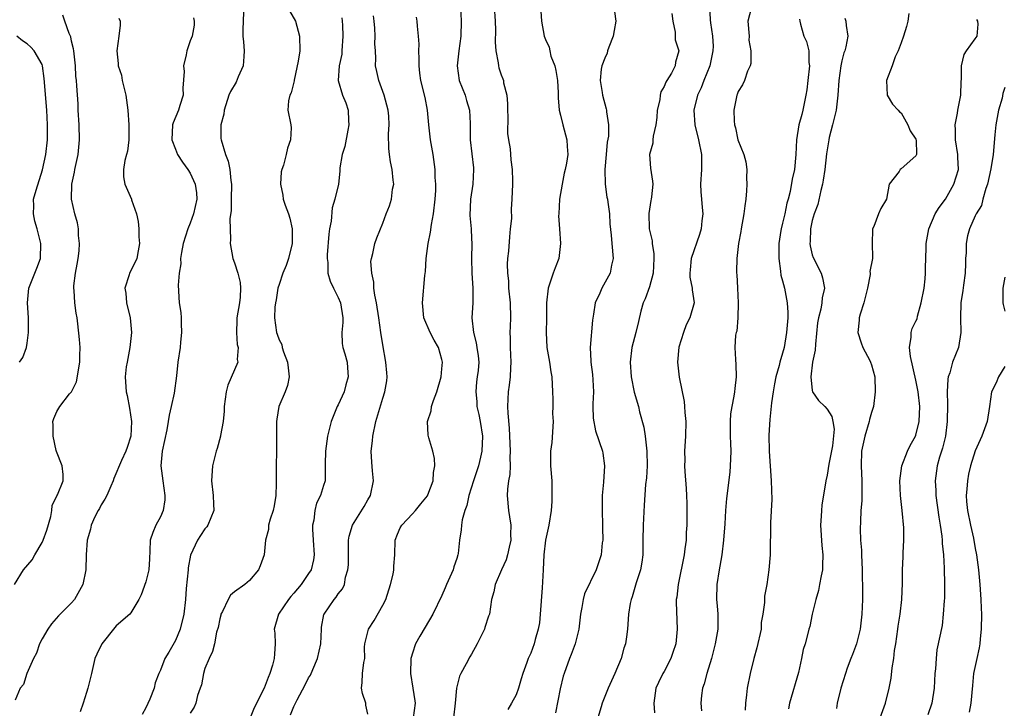
# Model space of a CAD drawing. Units: inches. Extents: x 2550000 to 2553000, y 1521000 to 1524000.
# Drawn here: x 2550760 to 2550893, y 1523494 to 1523587 of the extents above; entities that cross this region are included whole.
import ezdxf

# ---------------------------------------------------------------- set-up
doc = ezdxf.new("R2010")
doc.units = ezdxf.units.IN
doc.header["$MEASUREMENT"] = 0
doc.layers.add('LD25501521_2ft', color=102, linetype='Continuous')

msp = doc.modelspace()

# ---------------------------------------------------------------- linework, layer by layer
at = {"layer": 'LD25501521_2ft'}
for points, elevation in [([(2550819.5, 1523589), (2550819.61, 1523587), (2550819.55, 1523585), (2550819.27, 1523583), (2550819.03, 1523581), (2550819.32, 1523579), (2550820.13, 1523577), (2550820.32, 1523576.32), (2550820.74, 1523575), (2550820.8, 1523573.2), (2550820.83, 1523572.83), (2550820.82, 1523571), (2550821.24, 1523567.24), (2550821.26, 1523567), (2550821.17, 1523565), (2550820.86, 1523563), (2550820.77, 1523560.77), (2550820.94, 1523559), (2550821, 1523557.68), (2550821.03, 1523557), (2550820.98, 1523555), (2550821.03, 1523553), (2550821.19, 1523551), (2550821.18, 1523549.18), (2550821.19, 1523549), (2550821.04, 1523547), (2550821.24, 1523545), (2550821.62, 1523543.62), (2550821.73, 1523543), (2550821.87, 1523541.87), (2550821.96, 1523541), (2550821.87, 1523539.86), (2550821.76, 1523539), (2550821.67, 1523538.33), (2550821.56, 1523537), (2550821.69, 1523535.69), (2550821.72, 1523535), (2550821.96, 1523533.96), (2550822.15, 1523533), (2550822.47, 1523531), (2550822.4, 1523529), (2550822.2, 1523528.2), (2550821.92, 1523527), (2550821.24, 1523525), (2550820.63, 1523523), (2550820.34, 1523521.66), (2550820.11, 1523521), (2550819.73, 1523519.73), (2550819.62, 1523519), (2550819.6, 1523518.4), (2550819.37, 1523517), (2550819.18, 1523515.18), (2550819.15, 1523515), (2550819, 1523514.52), (2550818.59, 1523513.41), (2550818.5, 1523513), (2550817.62, 1523511), (2550817.45, 1523510.55), (2550817, 1523509.52), (2550815.78, 1523507), (2550814.73, 1523505.27), (2550814.02, 1523504.02), (2550813.41, 1523503), (2550813, 1523501.75), (2550812.83, 1523501.17), (2550812.81, 1523501), (2550812.76, 1523499), (2550813.06, 1523497), (2550813.33, 1523495.33), (2550813.36, 1523495), (2550813.13, 1523493)], 8898), ([(2550824.04, 1523589), (2550824.18, 1523587), (2550824.22, 1523585.78), (2550824.18, 1523584.18), (2550824.29, 1523583), (2550824.61, 1523581.39), (2550824.62, 1523581), (2550824.7, 1523580.7), (2550825, 1523579.77), (2550825.22, 1523579.22), (2550825.29, 1523579), (2550825.3, 1523578.7), (2550825.74, 1523577), (2550825.87, 1523575.87), (2550825.85, 1523575), (2550825.88, 1523574.12), (2550825.84, 1523571.84), (2550825.98, 1523571), (2550826.21, 1523569.79), (2550826.31, 1523568.31), (2550826.49, 1523567), (2550826.53, 1523565.47), (2550826.52, 1523565), (2550826.45, 1523563), (2550826.34, 1523561.66), (2550826.38, 1523560.38), (2550826.23, 1523559), (2550826.1, 1523557.91), (2550825.98, 1523555.98), (2550825.86, 1523555), (2550825.79, 1523554.21), (2550825.83, 1523553), (2550825.97, 1523551.97), (2550825.99, 1523551), (2550826.21, 1523549), (2550826.26, 1523547), (2550826.19, 1523545.81), (2550826.18, 1523545), (2550826.23, 1523544.23), (2550826.22, 1523543), (2550826.32, 1523541), (2550826.25, 1523540.25), (2550826.21, 1523539), (2550826.09, 1523537.91), (2550825.93, 1523537), (2550825.83, 1523535), (2550825.89, 1523534.11), (2550826.09, 1523532.09), (2550826.22, 1523529), (2550826.16, 1523528.16), (2550826.21, 1523527), (2550826.17, 1523525.83), (2550826, 1523525), (2550825.85, 1523523.85), (2550825.8, 1523523), (2550825.98, 1523521), (2550826.14, 1523520.14), (2550826.29, 1523519), (2550826.27, 1523517.73), (2550826.29, 1523517), (2550826.06, 1523516.06), (2550825.84, 1523515), (2550825.67, 1523514.33), (2550825.04, 1523513), (2550824.17, 1523511), (2550824, 1523510), (2550823.71, 1523509), (2550823.4, 1523507), (2550823.28, 1523506.72), (2550822.81, 1523505.19), (2550822.74, 1523505), (2550821.76, 1523503), (2550821, 1523501.6), (2550820.77, 1523501.23), (2550820.28, 1523500.28), (2550819.56, 1523499), (2550819.38, 1523498.62), (2550818.96, 1523497.04), (2550818.79, 1523495), (2550818.57, 1523493)], 8896), ([(2550853.1, 1523589.1), (2550853.2, 1523587.2), (2550853.24, 1523586.76), (2550853.51, 1523585), (2550853.62, 1523583.62), (2550853.59, 1523583), (2550853.18, 1523581), (2550852.37, 1523579), (2550851.99, 1523578.01), (2550851.52, 1523577), (2550851.01, 1523575), (2550851.12, 1523573), (2550851.65, 1523571), (2550852.05, 1523569), (2550852.03, 1523567), (2550851.92, 1523565), (2550851.96, 1523563.96), (2550852.03, 1523563), (2550852.15, 1523561.85), (2550852.21, 1523561), (2550852.09, 1523560.09), (2550851.98, 1523559), (2550851.76, 1523558.24), (2550850.66, 1523555), (2550850.53, 1523553.47), (2550850.47, 1523553), (2550850.46, 1523552.46), (2550850.77, 1523551), (2550850.77, 1523550.77), (2550851.04, 1523549), (2550850.47, 1523547), (2550849.95, 1523546.05), (2550849.59, 1523545), (2550849, 1523543.04), (2550848.82, 1523541), (2550849.04, 1523538.96), (2550849.68, 1523535.68), (2550849.75, 1523535), (2550849.8, 1523534.2), (2550849.92, 1523533), (2550849.87, 1523531), (2550849.75, 1523529), (2550849.78, 1523527.78), (2550849.76, 1523527), (2550849.77, 1523526.23), (2550849.97, 1523523.97), (2550850.01, 1523523), (2550850.05, 1523521.95), (2550850.05, 1523519), (2550849.98, 1523518.02), (2550849.95, 1523517), (2550849.81, 1523515.81), (2550849.69, 1523515), (2550848.87, 1523511), (2550848.7, 1523509.3), (2550848.64, 1523509), (2550848.62, 1523508.62), (2550848.75, 1523505), (2550848.57, 1523503), (2550848.19, 1523501.81), (2550847.91, 1523501), (2550847, 1523499.28), (2550846.84, 1523499), (2550846.23, 1523497.77), (2550845.89, 1523497), (2550845.59, 1523495), (2550845.68, 1523493.68)], 8888), ([(2550759.28, 1523511), (2550760.5, 1523513), (2550761.68, 1523514.32), (2550762.03, 1523515), (2550763, 1523516.65), (2550763.17, 1523517), (2550763.65, 1523518.35), (2550764.19, 1523520.19), (2550764.33, 1523521), (2550764.35, 1523521.65), (2550765.02, 1523522.98), (2550765.1, 1523523.1), (2550765.87, 1523525), (2550765.84, 1523525.84), (2550765.71, 1523527), (2550764.94, 1523528.94), (2550764.92, 1523529.08), (2550764.5, 1523531), (2550764.5, 1523532.5), (2550764.46, 1523533), (2550764.58, 1523533.42), (2550765, 1523534.34), (2550765.4, 1523535), (2550766.73, 1523536.73), (2550766.98, 1523537.02), (2550767.64, 1523538.36), (2550768.11, 1523541), (2550768.09, 1523541.91), (2550768.14, 1523543), (2550768.06, 1523544.06), (2550767.85, 1523546.15), (2550767.73, 1523547), (2550767.61, 1523547.61), (2550767.42, 1523549), (2550767.33, 1523550.67), (2550767.29, 1523551), (2550767.3, 1523551.3), (2550767.53, 1523553), (2550767.76, 1523554.24), (2550767.89, 1523555), (2550768.01, 1523556.01), (2550768.06, 1523557), (2550767.91, 1523558.09), (2550767.91, 1523559), (2550767.78, 1523559.78), (2550767.45, 1523561), (2550767, 1523563), (2550767.02, 1523565), (2550767.38, 1523566.62), (2550767.42, 1523567), (2550767.87, 1523569), (2550768.08, 1523571), (2550768.03, 1523573), (2550767.9, 1523575), (2550767.87, 1523575.87), (2550767.71, 1523578.29), (2550767.65, 1523579), (2550767.58, 1523579.58), (2550767.5, 1523581), (2550767.28, 1523583), (2550767.27, 1523583.27), (2550767, 1523584.32), (2550766.89, 1523584.89), (2550766.66, 1523585.34), (2550766.07, 1523587), (2550765.82, 1523587.82)], 8914), ([(2550790.21, 1523588.21), (2550790.14, 1523587), (2550790.11, 1523585.89), (2550790.13, 1523585), (2550790.22, 1523584.22), (2550790.31, 1523583), (2550790.24, 1523582.24), (2550790.17, 1523581), (2550789.49, 1523579.49), (2550789.21, 1523578.79), (2550788.47, 1523577.53), (2550788.22, 1523577), (2550787.58, 1523575), (2550787.53, 1523574.47), (2550787.16, 1523573), (2550787.16, 1523571.16), (2550787.17, 1523571), (2550787.78, 1523569), (2550788.14, 1523568.14), (2550788.38, 1523567), (2550788.49, 1523565.51), (2550788.59, 1523565), (2550788.55, 1523563), (2550788.54, 1523561.46), (2550788.35, 1523560.35), (2550788.45, 1523557.55), (2550788.39, 1523557), (2550788.77, 1523555), (2550789, 1523554.42), (2550789.44, 1523553), (2550789.77, 1523551.77), (2550789.8, 1523551), (2550789.75, 1523549.75), (2550789.66, 1523549), (2550789.32, 1523547), (2550789.32, 1523546.68), (2550789.24, 1523545), (2550789.37, 1523543.37), (2550789.47, 1523543), (2550789.37, 1523541.37), (2550789.42, 1523541), (2550788.09, 1523537.91), (2550787.86, 1523537), (2550787.6, 1523535), (2550787.6, 1523534.4), (2550787.45, 1523533), (2550787.11, 1523531.11), (2550787.1, 1523531), (2550786.64, 1523529.35), (2550786.53, 1523529), (2550786.02, 1523527), (2550785.88, 1523525), (2550786.13, 1523523), (2550786.15, 1523521.85), (2550786.19, 1523521), (2550785.39, 1523519), (2550785.23, 1523518.77), (2550785, 1523518.51), (2550784.38, 1523517.62), (2550784.01, 1523517), (2550783.03, 1523514.97), (2550782.74, 1523513.26), (2550782.72, 1523513), (2550782.45, 1523510.45), (2550782.35, 1523509), (2550782.16, 1523507), (2550781.67, 1523505), (2550781, 1523503.44), (2550780.12, 1523501.88), (2550779.57, 1523501), (2550779, 1523499.46), (2550778.78, 1523499), (2550778.28, 1523497.72), (2550778.12, 1523497), (2550777.54, 1523495.54), (2550777, 1523494.35), (2550776.53, 1523493.47)], 8908), ([(2550796.42, 1523588.42), (2550797.22, 1523587), (2550797.78, 1523585), (2550797.81, 1523583), (2550797.6, 1523581.6), (2550797.05, 1523579.05), (2550797.04, 1523578.96), (2550796.65, 1523577.35), (2550796.45, 1523577), (2550796.27, 1523576.27), (2550796.21, 1523575), (2550796.59, 1523573), (2550796.63, 1523572.63), (2550796.57, 1523571), (2550796.14, 1523569.86), (2550795.97, 1523569), (2550795.6, 1523567.6), (2550795.38, 1523567), (2550795.31, 1523566.69), (2550795.21, 1523565), (2550795.52, 1523563.52), (2550795.56, 1523563), (2550795.82, 1523562.18), (2550796.26, 1523561), (2550796.44, 1523560.44), (2550796.78, 1523559), (2550796.77, 1523557), (2550796.27, 1523555), (2550795.95, 1523554.05), (2550795.52, 1523553), (2550795, 1523551.46), (2550794.86, 1523551), (2550794.6, 1523549.4), (2550794.52, 1523549), (2550794.44, 1523548.44), (2550794.4, 1523547), (2550794.68, 1523545), (2550794.77, 1523544.77), (2550795, 1523544.02), (2550795.37, 1523543.37), (2550795.44, 1523543), (2550795.61, 1523542.39), (2550796.16, 1523541), (2550796.23, 1523540.23), (2550796.36, 1523539), (2550796.14, 1523537.86), (2550795.83, 1523537), (2550794.98, 1523535), (2550794.69, 1523533.31), (2550794.66, 1523533), (2550794.68, 1523532.68), (2550794.66, 1523529), (2550794.6, 1523527), (2550794.61, 1523525.39), (2550794.63, 1523524.63), (2550794.59, 1523523), (2550794.36, 1523521.64), (2550794.23, 1523521), (2550793.81, 1523519.81), (2550793.59, 1523519), (2550793.56, 1523518.44), (2550793.18, 1523517), (2550793, 1523515), (2550792.47, 1523513.53), (2550792.24, 1523513), (2550791, 1523511.54), (2550790.4, 1523511), (2550789, 1523510.01), (2550788.44, 1523509.56), (2550788.13, 1523509), (2550787.35, 1523507.35), (2550787.15, 1523507), (2550787.13, 1523506.87), (2550787, 1523506.37), (2550786.79, 1523505.21), (2550786.56, 1523504.56), (2550786.29, 1523503), (2550786.04, 1523501.96), (2550785.55, 1523501), (2550785, 1523499.66), (2550784.81, 1523499), (2550784.51, 1523497.49), (2550784.37, 1523497), (2550784.01, 1523496.01), (2550783.75, 1523495), (2550783.53, 1523494.47), (2550783, 1523493.63)], 8906), ([(2550796.56, 1523493.44), (2550797, 1523494.53), (2550797.46, 1523495.46), (2550798.53, 1523497.47), (2550799, 1523498.41), (2550799.23, 1523498.77), (2550799.55, 1523499.54), (2550800.2, 1523501), (2550800.63, 1523503), (2550800.72, 1523505), (2550800.75, 1523505.25), (2550801.06, 1523506.94), (2550801.08, 1523507), (2550802.46, 1523509), (2550802.72, 1523509.28), (2550803, 1523509.73), (2550803.56, 1523510.44), (2550803.83, 1523511), (2550803.99, 1523511.99), (2550804.31, 1523513), (2550804.36, 1523513.64), (2550804.36, 1523515), (2550804.4, 1523516.4), (2550804.39, 1523517), (2550804.47, 1523517.53), (2550804.92, 1523519), (2550806.49, 1523521.51), (2550807, 1523522.43), (2550807.34, 1523523), (2550807.75, 1523525), (2550807.64, 1523526.36), (2550807.53, 1523527.53), (2550807.46, 1523529), (2550807.62, 1523530.38), (2550807.66, 1523531), (2550808.07, 1523533), (2550809, 1523536.15), (2550809.29, 1523537), (2550809.54, 1523538.46), (2550809.61, 1523539), (2550809.55, 1523539.55), (2550809.44, 1523541), (2550809, 1523543.34), (2550808.74, 1523545), (2550808.47, 1523547), (2550808.15, 1523549), (2550807.93, 1523550.06), (2550807.82, 1523551), (2550807.78, 1523551.78), (2550807.51, 1523553), (2550807.41, 1523554.58), (2550807.47, 1523555), (2550807.68, 1523555.68), (2550807.94, 1523557), (2550808.21, 1523557.79), (2550809, 1523559.77), (2550809.45, 1523561), (2550809.9, 1523562.1), (2550810.17, 1523563), (2550810.34, 1523564.34), (2550810.48, 1523565), (2550810.43, 1523565.57), (2550810.26, 1523567), (2550810.05, 1523568.05), (2550809.9, 1523569), (2550809.82, 1523569.82), (2550809.8, 1523571.8), (2550809.88, 1523573), (2550809.81, 1523574.19), (2550809.73, 1523575), (2550809.18, 1523577), (2550808.46, 1523579), (2550808.22, 1523580.22), (2550808.04, 1523581), (2550808.05, 1523581.95), (2550808.02, 1523583), (2550807.95, 1523583.95), (2550807.97, 1523585), (2550807.95, 1523586.05), (2550807.86, 1523587), (2550807.74, 1523587.74)], 8902), ([(2550807, 1523493.53), (2550806.74, 1523494.74), (2550806.72, 1523495), (2550806.28, 1523496.28), (2550806.14, 1523497), (2550806.22, 1523497.78), (2550806.28, 1523499), (2550806.46, 1523500.46), (2550806.57, 1523501), (2550806.55, 1523502.55), (2550806.59, 1523503), (2550807.06, 1523505), (2550807.85, 1523506.15), (2550809, 1523508.2), (2550809.41, 1523509), (2550810.04, 1523511), (2550810.42, 1523512.42), (2550810.51, 1523513), (2550810.51, 1523513.48), (2550810.65, 1523515), (2550810.68, 1523517), (2550811, 1523517.8), (2550811.36, 1523518.64), (2550811.56, 1523519), (2550813, 1523520.55), (2550813.44, 1523521), (2550814.13, 1523521.87), (2550815.04, 1523522.96), (2550815.11, 1523523.11), (2550815.82, 1523525), (2550815.87, 1523526.13), (2550816.05, 1523527), (2550816.01, 1523528.01), (2550815.75, 1523529), (2550815.22, 1523530.78), (2550815.13, 1523531.13), (2550815.04, 1523533), (2550815.55, 1523534.45), (2550815.58, 1523535), (2550815.84, 1523535.84), (2550816.29, 1523537), (2550816.88, 1523539), (2550817, 1523540.08), (2550817.07, 1523541), (2550817, 1523541.36), (2550816.51, 1523543), (2550815.95, 1523543.95), (2550815.41, 1523545), (2550814.57, 1523547), (2550814.38, 1523549), (2550814.69, 1523552.69), (2550814.76, 1523553.24), (2550814.87, 1523555), (2550815.12, 1523557), (2550815.44, 1523558.56), (2550815.58, 1523559.58), (2550815.86, 1523561), (2550816.08, 1523563), (2550816.16, 1523564.16), (2550816.17, 1523565), (2550816.1, 1523565.9), (2550816.1, 1523567), (2550815.81, 1523569), (2550815.46, 1523571), (2550815.23, 1523573), (2550815.04, 1523575), (2550814.71, 1523576.71), (2550814.15, 1523579), (2550814.01, 1523580.01), (2550813.92, 1523581), (2550813.91, 1523581.91), (2550813.88, 1523583), (2550813.91, 1523583.91), (2550813.83, 1523585), (2550813.68, 1523586.32), (2550813.67, 1523587), (2550813.55, 1523587.55)], 8900), ([(2550830.35, 1523588.35), (2550830.42, 1523587), (2550830.82, 1523585), (2550831, 1523584.51), (2550831.49, 1523583.49), (2550831.55, 1523583), (2550831.72, 1523582.28), (2550832.23, 1523581), (2550832.37, 1523580.37), (2550832.59, 1523579), (2550832.67, 1523577.33), (2550832.67, 1523576.67), (2550832.83, 1523575), (2550833, 1523574.34), (2550833.31, 1523573), (2550833.67, 1523571.67), (2550833.87, 1523571), (2550833.9, 1523570.1), (2550834, 1523569), (2550833.83, 1523567.83), (2550833.65, 1523567), (2550833.52, 1523566.48), (2550833.22, 1523565), (2550832.89, 1523563), (2550832.76, 1523561), (2550832.75, 1523560.75), (2550832.85, 1523559), (2550833.02, 1523557), (2550832.76, 1523555), (2550832.29, 1523553.71), (2550832.01, 1523553), (2550831.33, 1523551), (2550831.12, 1523549), (2550831.12, 1523546.88), (2550831.09, 1523545), (2550831.18, 1523543), (2550831.52, 1523541), (2550831.69, 1523539.69), (2550831.84, 1523539), (2550831.92, 1523537), (2550831.99, 1523535.99), (2550831.95, 1523535), (2550831.94, 1523534.06), (2550832.01, 1523533), (2550831.83, 1523530.17), (2550831.66, 1523529), (2550831.66, 1523527.66), (2550831.67, 1523527), (2550831.82, 1523525), (2550831.83, 1523523.83), (2550831.85, 1523523), (2550831.82, 1523522.18), (2550831.73, 1523521), (2550831.44, 1523519), (2550831, 1523516.97), (2550830.75, 1523515), (2550830.65, 1523513), (2550830.54, 1523510.54), (2550830.27, 1523507), (2550830.16, 1523505.84), (2550830.01, 1523505), (2550829.6, 1523503.6), (2550829.44, 1523503), (2550829, 1523501.73), (2550828.65, 1523501), (2550828.47, 1523500.47), (2550827.93, 1523499), (2550827.7, 1523498.3), (2550827.32, 1523497), (2550827, 1523496.14), (2550826.41, 1523495), (2550825.88, 1523494.12)], 8894), ([(2550840.31, 1523588.31), (2550840.49, 1523587), (2550840.25, 1523585.75), (2550840.12, 1523585), (2550839.52, 1523583.52), (2550839.37, 1523583), (2550839.32, 1523582.68), (2550839, 1523582.03), (2550838.58, 1523581), (2550838.51, 1523580.51), (2550838.35, 1523579), (2550838.61, 1523577.39), (2550838.66, 1523577), (2550839.18, 1523575.18), (2550839.21, 1523575), (2550839.21, 1523574.79), (2550839.49, 1523573), (2550839.47, 1523571.47), (2550839.32, 1523570.68), (2550839.16, 1523569), (2550839.01, 1523567.01), (2550839.05, 1523565), (2550839.28, 1523563.28), (2550839.34, 1523563), (2550839.41, 1523562.59), (2550839.61, 1523561), (2550839.67, 1523559.67), (2550839.86, 1523558.14), (2550839.94, 1523557), (2550840.13, 1523555), (2550839.91, 1523554.09), (2550839.7, 1523553), (2550838.59, 1523551), (2550838.33, 1523550.33), (2550837.7, 1523549), (2550837.48, 1523547.48), (2550837.32, 1523546.68), (2550837.01, 1523543), (2550837.12, 1523541.12), (2550837.12, 1523541), (2550837.33, 1523539.33), (2550837.38, 1523538.62), (2550837.44, 1523537), (2550837.36, 1523535.36), (2550837.39, 1523535), (2550837.43, 1523533.43), (2550837.75, 1523531.75), (2550838.66, 1523529), (2550838.72, 1523528.72), (2550838.96, 1523527), (2550838.79, 1523524.79), (2550838.61, 1523523), (2550838.62, 1523521), (2550838.69, 1523519), (2550838.67, 1523518.67), (2550838.7, 1523517), (2550838.64, 1523516.64), (2550838.49, 1523515), (2550837.81, 1523513), (2550836.26, 1523509.74), (2550836.06, 1523509), (2550835.89, 1523507.9), (2550835.72, 1523507), (2550835.5, 1523505), (2550834.99, 1523503), (2550834.46, 1523501.54), (2550834.24, 1523501), (2550833.48, 1523499), (2550833.37, 1523498.63), (2550832.94, 1523496.94), (2550832.32, 1523493.68)], 8892), ([(2550848.04, 1523588.04), (2550848.18, 1523587), (2550848.48, 1523585.52), (2550848.47, 1523585), (2550848.47, 1523584.47), (2550848.97, 1523583), (2550848.54, 1523581.46), (2550848.48, 1523581), (2550847.99, 1523579.99), (2550847.37, 1523579), (2550847.22, 1523578.78), (2550847, 1523578.17), (2550846.54, 1523577.46), (2550846.45, 1523577), (2550846.41, 1523576.41), (2550846.07, 1523575), (2550845.99, 1523573.99), (2550845.88, 1523573), (2550845.51, 1523571.51), (2550845.46, 1523571), (2550845.46, 1523570.54), (2550845.01, 1523569), (2550845.16, 1523567.16), (2550845.43, 1523565.43), (2550845.45, 1523565), (2550845.29, 1523563.29), (2550845.24, 1523563), (2550845.18, 1523562.82), (2550845, 1523561.65), (2550844.93, 1523561.07), (2550844.99, 1523559), (2550845.38, 1523557.38), (2550845.38, 1523557), (2550845.61, 1523555.61), (2550845.62, 1523555), (2550845.5, 1523553), (2550845, 1523551.15), (2550844.45, 1523549.55), (2550844.18, 1523549), (2550843.86, 1523547.86), (2550843.52, 1523546.48), (2550843.17, 1523545), (2550842.65, 1523543), (2550842.4, 1523541), (2550842.53, 1523539), (2550842.95, 1523536.95), (2550843.53, 1523535), (2550843.68, 1523534.32), (2550844.25, 1523532.25), (2550844.44, 1523531), (2550844.61, 1523529.39), (2550844.68, 1523529), (2550844.69, 1523527), (2550844.62, 1523525.38), (2550844.5, 1523524.5), (2550844.3, 1523521.7), (2550844.15, 1523519), (2550844.14, 1523517), (2550844.11, 1523515), (2550843.98, 1523514.02), (2550843.79, 1523513), (2550843.21, 1523511.21), (2550842.67, 1523509.33), (2550842.54, 1523509), (2550842.43, 1523508.43), (2550842.2, 1523507), (2550842.07, 1523505), (2550841.93, 1523503.93), (2550841.78, 1523503), (2550841.57, 1523502.43), (2550841.18, 1523501), (2550840.36, 1523499), (2550839.44, 1523497), (2550838.61, 1523495), (2550838.48, 1523494.48), (2550837.65, 1523491.65)], 8890), ([(2550858.73, 1523588.73), (2550858.32, 1523587), (2550858.46, 1523585), (2550858.42, 1523584.42), (2550858.69, 1523583), (2550858.7, 1523581.3), (2550858.6, 1523581), (2550858.24, 1523580.24), (2550857.86, 1523579), (2550857.58, 1523578.42), (2550857, 1523577.52), (2550856.88, 1523577.12), (2550856.83, 1523577), (2550856.43, 1523575), (2550856.45, 1523573.55), (2550856.51, 1523573), (2550856.63, 1523572.63), (2550856.97, 1523571), (2550857.75, 1523569), (2550858.01, 1523568.01), (2550858.16, 1523567), (2550858.13, 1523565.87), (2550858.16, 1523565), (2550858.12, 1523564.12), (2550858.03, 1523563), (2550857.89, 1523562.11), (2550857.78, 1523561), (2550857.41, 1523559), (2550857.37, 1523558.63), (2550857.05, 1523557), (2550856.82, 1523555), (2550856.76, 1523553.24), (2550856.77, 1523553), (2550856.82, 1523552.82), (2550856.89, 1523551), (2550857.01, 1523549), (2550856.97, 1523547), (2550856.8, 1523545.2), (2550856.72, 1523545), (2550856.65, 1523544.65), (2550856.53, 1523543), (2550856.62, 1523541.38), (2550856.68, 1523540.68), (2550856.72, 1523539), (2550856.53, 1523537.47), (2550856.5, 1523537), (2550856.41, 1523536.41), (2550856.12, 1523535), (2550855.98, 1523534.02), (2550855.9, 1523533), (2550855.93, 1523531), (2550855.98, 1523530.02), (2550856, 1523529), (2550855.95, 1523527.95), (2550855.93, 1523527), (2550855.85, 1523526.15), (2550855.4, 1523522.6), (2550855.28, 1523521), (2550855.19, 1523519.19), (2550855.03, 1523517), (2550854.78, 1523515), (2550854.51, 1523513.49), (2550854.41, 1523513), (2550854.1, 1523511), (2550854.08, 1523509), (2550854.14, 1523508.14), (2550854.24, 1523507), (2550854.25, 1523505.75), (2550854.23, 1523505), (2550853.89, 1523503), (2550853.37, 1523501), (2550852.75, 1523499), (2550852.38, 1523497.62), (2550852.16, 1523497), (2550852.04, 1523496.04), (2550851.94, 1523495), (2550852.02, 1523493.98)], 8886), ([(2550880.05, 1523588.05), (2550879.9, 1523587), (2550879.71, 1523586.29), (2550879.33, 1523585), (2550879, 1523584.07), (2550878.59, 1523583), (2550878.18, 1523582.18), (2550877.78, 1523581), (2550877.02, 1523579), (2550877.13, 1523577), (2550877.83, 1523575.83), (2550878.59, 1523575), (2550878.77, 1523574.77), (2550879, 1523574.62), (2550879.91, 1523573), (2550880.2, 1523572.2), (2550881, 1523571.07), (2550881.02, 1523570.98), (2550881.08, 1523569), (2550881, 1523568.83), (2550879, 1523567.08), (2550878.85, 1523567), (2550878.71, 1523566.71), (2550877.37, 1523565), (2550877, 1523563), (2550876.27, 1523561.73), (2550875.96, 1523561), (2550875.29, 1523559.29), (2550875.14, 1523559), (2550875.12, 1523558.88), (2550875.1, 1523557), (2550875.12, 1523555.12), (2550875.11, 1523555), (2550874.79, 1523553.21), (2550874.82, 1523553), (2550874.81, 1523552.81), (2550874.46, 1523551), (2550873.97, 1523549), (2550873.46, 1523547.46), (2550873.35, 1523547), (2550873.34, 1523546.66), (2550873.16, 1523545), (2550873.61, 1523543.61), (2550873.84, 1523543), (2550874.77, 1523541.23), (2550874.88, 1523541), (2550875, 1523540.64), (2550875.45, 1523539), (2550875.51, 1523537), (2550875.25, 1523535), (2550875, 1523534.23), (2550874.73, 1523533.27), (2550874.7, 1523533), (2550874.1, 1523531), (2550873.66, 1523529), (2550873.59, 1523527), (2550873.71, 1523525), (2550873.69, 1523523.69), (2550873.7, 1523523), (2550873.69, 1523522.31), (2550873.57, 1523521), (2550873.5, 1523519.5), (2550873.48, 1523518.52), (2550873.53, 1523517), (2550873.63, 1523515.63), (2550873.63, 1523515), (2550873.72, 1523513), (2550873.74, 1523511.74), (2550873.78, 1523511), (2550873.8, 1523510.2), (2550873.78, 1523509), (2550873.71, 1523507), (2550873.48, 1523505), (2550872.98, 1523503), (2550872.45, 1523501.55), (2550872.22, 1523501), (2550871.73, 1523499.73), (2550871.47, 1523499), (2550870.86, 1523497), (2550870.37, 1523495), (2550870.26, 1523494.26)], 8880), ([(2550773.39, 1523587.39), (2550773.53, 1523587), (2550773.53, 1523586.47), (2550773.37, 1523585), (2550773.09, 1523583), (2550773.3, 1523581.3), (2550773.29, 1523581), (2550773.71, 1523579.71), (2550773.83, 1523579), (2550774.08, 1523577.92), (2550774.32, 1523577), (2550774.59, 1523575), (2550774.73, 1523573), (2550774.73, 1523571), (2550774.53, 1523569.47), (2550774.42, 1523569), (2550774.19, 1523568.19), (2550773.98, 1523567), (2550774, 1523566), (2550774.17, 1523565), (2550775.07, 1523563), (2550775.08, 1523562.92), (2550775.74, 1523561), (2550775.99, 1523559.99), (2550776.05, 1523559), (2550776.09, 1523557.91), (2550776.18, 1523557), (2550776, 1523556), (2550775.79, 1523555), (2550775, 1523553.31), (2550774.83, 1523553), (2550774.78, 1523552.78), (2550774.2, 1523551), (2550774.3, 1523550.3), (2550774.41, 1523549), (2550774.9, 1523547), (2550775.09, 1523545), (2550774.86, 1523543), (2550774.48, 1523541), (2550774.38, 1523540.38), (2550774.23, 1523539), (2550774.35, 1523537), (2550774.5, 1523536.5), (2550774.79, 1523534.79), (2550775.07, 1523533), (2550774.99, 1523531), (2550774.5, 1523529.5), (2550774.31, 1523529), (2550773.72, 1523527.72), (2550772.71, 1523525.29), (2550772.61, 1523525), (2550772.27, 1523524.27), (2550771.73, 1523523), (2550771.5, 1523522.5), (2550771, 1523521.77), (2550770.74, 1523521.26), (2550770.57, 1523521), (2550770.13, 1523520.13), (2550769.63, 1523519), (2550769.54, 1523518.46), (2550769.1, 1523517), (2550768.95, 1523515), (2550768.93, 1523513), (2550768.53, 1523511), (2550767.39, 1523509), (2550767, 1523508.51), (2550765.22, 1523506.78), (2550764.28, 1523505.72), (2550763.79, 1523505), (2550763, 1523503.69), (2550762.68, 1523503), (2550762.24, 1523501.76), (2550761.83, 1523501), (2550760.96, 1523499), (2550760.49, 1523497.51), (2550760.06, 1523497), (2550759.38, 1523495.38)], 8912), ([(2550783.44, 1523587.44), (2550783.56, 1523587), (2550783.55, 1523586.45), (2550783.25, 1523585), (2550783, 1523584.33), (2550782.55, 1523583), (2550782.48, 1523582.48), (2550782.12, 1523581), (2550782.2, 1523580.2), (2550782.03, 1523577.97), (2550782.04, 1523577), (2550781.61, 1523575.61), (2550781.41, 1523575), (2550780.7, 1523573.3), (2550780.62, 1523573), (2550780.51, 1523571), (2550781, 1523569.72), (2550781.3, 1523569), (2550781.97, 1523567.97), (2550782.68, 1523567), (2550783, 1523566.52), (2550783.69, 1523565), (2550783.86, 1523563.86), (2550783.91, 1523563), (2550783.46, 1523561), (2550783, 1523559.76), (2550782.68, 1523559), (2550782.05, 1523557), (2550781.81, 1523555.81), (2550781.71, 1523555), (2550781.74, 1523554.26), (2550781.52, 1523553), (2550781.39, 1523551.39), (2550781.52, 1523549), (2550781.72, 1523547.72), (2550781.77, 1523547), (2550781.79, 1523546.21), (2550781.85, 1523545), (2550781.7, 1523543.7), (2550781.64, 1523543), (2550781.34, 1523541), (2550781.14, 1523539.14), (2550780.83, 1523536.83), (2550780.44, 1523535), (2550780.15, 1523533.85), (2550780.05, 1523533), (2550779.87, 1523531.87), (2550779.24, 1523529), (2550779.04, 1523527), (2550779.3, 1523525), (2550779.6, 1523523), (2550779.58, 1523522.42), (2550779.37, 1523521), (2550779, 1523520.14), (2550778.36, 1523519), (2550777.96, 1523518.04), (2550777.6, 1523517), (2550777.54, 1523515.54), (2550777.52, 1523514.48), (2550777.41, 1523513), (2550777, 1523511.35), (2550776.39, 1523509.61), (2550776.09, 1523509), (2550775, 1523507.19), (2550774.87, 1523507), (2550773, 1523505.45), (2550772.81, 1523505.19), (2550771.08, 1523503), (2550770.4, 1523501.6), (2550770.14, 1523501), (2550769.66, 1523499), (2550769.56, 1523498.44), (2550769.19, 1523497), (2550769, 1523496.45), (2550768.56, 1523495), (2550768.16, 1523493.84)], 8910), ([(2550803.47, 1523587.47), (2550803.54, 1523587), (2550803.55, 1523586.45), (2550803.63, 1523585), (2550803.5, 1523583), (2550803.46, 1523582.54), (2550803.14, 1523581), (2550802.99, 1523579), (2550803.59, 1523577), (2550804, 1523576), (2550804.32, 1523575), (2550804.39, 1523573.61), (2550804.44, 1523573), (2550804.29, 1523572.29), (2550803.9, 1523570.1), (2550803.52, 1523569), (2550803.22, 1523567.22), (2550803.22, 1523566.78), (2550803.01, 1523565), (2550802.55, 1523563), (2550802.16, 1523561.84), (2550802.02, 1523560.02), (2550801.81, 1523559), (2550801.72, 1523558.28), (2550801.5, 1523555.5), (2550801.49, 1523555), (2550801.57, 1523554.43), (2550801.59, 1523553), (2550801.92, 1523551.92), (2550802.34, 1523551), (2550803, 1523549.72), (2550803.3, 1523549), (2550803.62, 1523547), (2550803.63, 1523546.37), (2550803.5, 1523545), (2550803.54, 1523543.54), (2550803.62, 1523543), (2550803.87, 1523542.12), (2550804.18, 1523541), (2550804.25, 1523540.25), (2550804.34, 1523539), (2550804.04, 1523537.96), (2550803.78, 1523537), (2550803, 1523535.26), (2550802.87, 1523535), (2550802.31, 1523533.69), (2550802.04, 1523533), (2550801.55, 1523531), (2550801.28, 1523529), (2550801.22, 1523527.22), (2550801.25, 1523526.75), (2550801.21, 1523525), (2550801, 1523524.35), (2550800.62, 1523523), (2550800.04, 1523521.96), (2550799.82, 1523521), (2550799.68, 1523519.68), (2550799.51, 1523519), (2550799.51, 1523518.49), (2550799.63, 1523517), (2550799.75, 1523515), (2550799.65, 1523514.35), (2550799.32, 1523513), (2550799, 1523512.48), (2550797.97, 1523511), (2550797, 1523509.84), (2550796.6, 1523509.4), (2550796.28, 1523509), (2550794.92, 1523507), (2550794.35, 1523505), (2550794.42, 1523504.42), (2550794.48, 1523503), (2550794.37, 1523501.63), (2550794.36, 1523501), (2550794.13, 1523500.13), (2550793.78, 1523499), (2550793.54, 1523498.46), (2550793, 1523497.01), (2550791.64, 1523494.36), (2550791.11, 1523493)], 8904), ([(2550865.29, 1523587.29), (2550865.3, 1523587), (2550865.39, 1523586.61), (2550865.85, 1523585), (2550866.24, 1523584.24), (2550866.53, 1523583), (2550866.55, 1523581.45), (2550866.62, 1523581), (2550866.39, 1523579), (2550866.27, 1523577.73), (2550866.13, 1523577), (2550865.89, 1523575.89), (2550865.74, 1523575), (2550865.57, 1523574.43), (2550865.19, 1523573), (2550864.86, 1523571), (2550864.79, 1523569), (2550864.59, 1523567), (2550864.3, 1523565.7), (2550864.02, 1523564.02), (2550863.76, 1523563), (2550863.57, 1523562.43), (2550863.31, 1523561), (2550863, 1523559.75), (2550862.78, 1523559), (2550862.76, 1523558.76), (2550862.48, 1523557), (2550862.5, 1523555), (2550862.72, 1523553.28), (2550862.76, 1523552.76), (2550863, 1523551.96), (2550863.23, 1523551), (2550863.62, 1523549), (2550863.68, 1523547.68), (2550863.68, 1523547), (2550863.53, 1523545), (2550863.2, 1523543), (2550863, 1523542.22), (2550862.63, 1523541), (2550862.53, 1523540.53), (2550862.09, 1523539), (2550861.91, 1523538.09), (2550861.73, 1523537), (2550861.51, 1523535.51), (2550861.26, 1523533.26), (2550861.14, 1523531.14), (2550861.18, 1523529), (2550861.46, 1523525), (2550861.53, 1523522.47), (2550861.35, 1523519.35), (2550861.32, 1523515), (2550861.15, 1523513), (2550860.86, 1523511), (2550860.57, 1523509.43), (2550860.55, 1523509), (2550860.56, 1523508.56), (2550860.33, 1523507), (2550860.12, 1523505.88), (2550860.08, 1523505), (2550859.53, 1523502.47), (2550859.11, 1523501), (2550858.6, 1523499), (2550858.2, 1523497), (2550858.14, 1523496.14), (2550858, 1523495), (2550857.94, 1523494.06)], 8884), ([(2550871.39, 1523587.39), (2550871.52, 1523587), (2550871.58, 1523586.42), (2550871.78, 1523585), (2550871.55, 1523583.55), (2550871.4, 1523583), (2550871.27, 1523582.73), (2550871, 1523581.67), (2550870.86, 1523581), (2550870.57, 1523579), (2550870.46, 1523577), (2550870.21, 1523575), (2550869.94, 1523573.94), (2550869.74, 1523573), (2550869.3, 1523571.3), (2550869.24, 1523571), (2550868.91, 1523569.09), (2550868.68, 1523567), (2550868.46, 1523565.54), (2550868.37, 1523565), (2550868.14, 1523564.14), (2550867.73, 1523562.27), (2550867.25, 1523561), (2550867, 1523560.11), (2550866.74, 1523559), (2550866.71, 1523557.29), (2550866.68, 1523557), (2550866.7, 1523556.7), (2550867, 1523555.5), (2550867.12, 1523555.12), (2550868.18, 1523553), (2550868.37, 1523552.37), (2550868.66, 1523551), (2550868.32, 1523549.68), (2550868.3, 1523549), (2550868.16, 1523548.16), (2550867.82, 1523547), (2550867.71, 1523546.29), (2550867.42, 1523543.42), (2550867.4, 1523542.6), (2550867.03, 1523541), (2550866.79, 1523539), (2550867, 1523537.16), (2550867.04, 1523537), (2550867.83, 1523535.83), (2550868.68, 1523535), (2550869, 1523534.66), (2550869.66, 1523533.66), (2550869.76, 1523533), (2550869.96, 1523531.96), (2550869.72, 1523529.72), (2550869.24, 1523527.24), (2550869, 1523525.76), (2550868.81, 1523525), (2550868.29, 1523521.71), (2550868.24, 1523521), (2550868.21, 1523520.21), (2550868.13, 1523519), (2550868.27, 1523516.27), (2550868.41, 1523515), (2550868.4, 1523513.6), (2550868.36, 1523513), (2550868.19, 1523512.19), (2550867.99, 1523511), (2550867.82, 1523510.18), (2550867.49, 1523509), (2550867, 1523507), (2550866.65, 1523505.35), (2550866.54, 1523505), (2550866.41, 1523504.41), (2550866.04, 1523503), (2550865.78, 1523502.22), (2550865.55, 1523501), (2550865.12, 1523499.12), (2550863.94, 1523495), (2550863.79, 1523494.21)], 8882), ([(2550876.18, 1523493), (2550876.89, 1523495), (2550877.37, 1523497), (2550877.64, 1523498.36), (2550877.78, 1523499.78), (2550877.99, 1523501), (2550878.11, 1523502.11), (2550878.27, 1523503), (2550878.57, 1523505), (2550878.61, 1523505.39), (2550878.87, 1523507), (2550879.1, 1523509), (2550879.19, 1523511.19), (2550879.19, 1523513), (2550879.27, 1523514.73), (2550879.26, 1523515.26), (2550879.36, 1523517), (2550879.36, 1523518.64), (2550879.14, 1523521), (2550878.91, 1523523), (2550878.83, 1523525), (2550879.1, 1523527), (2550879.86, 1523529), (2550880.22, 1523529.78), (2550880.94, 1523531), (2550881, 1523531.16), (2550881.44, 1523533), (2550881.51, 1523535), (2550881.31, 1523537), (2550881, 1523538.59), (2550880.24, 1523541.76), (2550880.11, 1523543), (2550880.36, 1523544.37), (2550880.34, 1523545), (2550880.48, 1523545.52), (2550881, 1523546.54), (2550881.14, 1523546.86), (2550881.22, 1523547.22), (2550881.72, 1523549), (2550882.1, 1523551), (2550882.25, 1523552.25), (2550882.3, 1523553), (2550882.27, 1523553.73), (2550882.36, 1523556.36), (2550882.37, 1523557), (2550882.75, 1523559), (2550883.61, 1523561), (2550884.13, 1523561.87), (2550885, 1523562.99), (2550886.11, 1523565), (2550886.73, 1523567), (2550886.67, 1523568.67), (2550886.67, 1523569), (2550886.34, 1523571), (2550886.34, 1523572.34), (2550886.27, 1523573), (2550886.59, 1523574.59), (2550886.64, 1523575), (2550887.06, 1523577), (2550887.12, 1523578.88), (2550887.16, 1523579.16), (2550887.15, 1523581), (2550887.51, 1523582.49), (2550887.84, 1523583), (2550889, 1523584.61), (2550889.26, 1523585), (2550889.39, 1523586.61), (2550889.37, 1523587), (2550889.22, 1523587.22)], 8878), ([(2550759.97, 1523541), (2550760.39, 1523541.61), (2550760.9, 1523543), (2550761, 1523543.56), (2550761.17, 1523545), (2550761.19, 1523547), (2550761.04, 1523549), (2550761.22, 1523551), (2550762.3, 1523553.7), (2550762.78, 1523555), (2550762.84, 1523557), (2550762.34, 1523559), (2550762.03, 1523560.03), (2550761.83, 1523561), (2550761.89, 1523562.11), (2550761.87, 1523563), (2550762.19, 1523564.19), (2550763.06, 1523566.94), (2550763.5, 1523569), (2550763.74, 1523571), (2550763.75, 1523573), (2550763.63, 1523575), (2550763.27, 1523579.27), (2550763.05, 1523581), (2550763, 1523581.16), (2550761.96, 1523583), (2550761.5, 1523583.5), (2550761, 1523583.94), (2550760.36, 1523584.36), (2550759.62, 1523585)], 8916), ([(2550893, 1523578.04), (2550892.75, 1523577.25), (2550892.63, 1523576.63), (2550892.15, 1523575), (2550891.78, 1523573), (2550891.65, 1523571.65), (2550891.42, 1523569), (2550891.1, 1523567.1), (2550890.64, 1523565), (2550890.42, 1523564.42), (2550890.05, 1523563), (2550889.86, 1523562.14), (2550889.13, 1523561), (2550889, 1523560.75), (2550888.22, 1523559), (2550887.97, 1523558.03), (2550887.76, 1523557), (2550887.76, 1523555.76), (2550887.7, 1523555), (2550887.67, 1523554.33), (2550887.65, 1523553), (2550887.42, 1523551.41), (2550887.35, 1523550.65), (2550887.07, 1523549), (2550887, 1523547), (2550887.05, 1523545), (2550886.75, 1523543), (2550885.94, 1523541), (2550885.58, 1523539.58), (2550885.35, 1523539), (2550885.28, 1523538.72), (2550885.23, 1523537), (2550885.27, 1523535.27), (2550885.23, 1523533), (2550884.97, 1523531), (2550884.59, 1523529.41), (2550884.19, 1523528.19), (2550883.87, 1523527), (2550883.6, 1523525), (2550883.67, 1523523.67), (2550883.69, 1523523), (2550884.08, 1523520.08), (2550884.27, 1523519), (2550884.47, 1523517.53), (2550884.52, 1523517), (2550884.55, 1523516.55), (2550884.7, 1523515), (2550884.81, 1523513.19), (2550884.86, 1523511), (2550884.83, 1523509.17), (2550884.8, 1523508.8), (2550884.69, 1523507), (2550884.52, 1523505.48), (2550883.83, 1523502.17), (2550883.71, 1523501), (2550883.64, 1523499.64), (2550883.56, 1523499), (2550883.44, 1523497), (2550883.16, 1523495), (2550882.6, 1523493.4)], 8876), ([(2550893, 1523552.48), (2550892.72, 1523551), (2550892.75, 1523549), (2550892.78, 1523548.78), (2550893, 1523547.87)], 8874), ([(2550893, 1523540.43), (2550892.15, 1523539), (2550891.81, 1523538.19), (2550891.22, 1523537), (2550890.91, 1523535), (2550890.63, 1523533), (2550889.9, 1523531), (2550888.98, 1523529.02), (2550888.37, 1523527), (2550888.11, 1523525.89), (2550887.94, 1523525), (2550887.88, 1523523.88), (2550887.78, 1523523), (2550887.82, 1523522.18), (2550887.96, 1523521), (2550888.36, 1523519), (2550888.75, 1523517.25), (2550889, 1523515.86), (2550889.18, 1523515), (2550889.44, 1523513), (2550889.61, 1523511), (2550889.75, 1523509), (2550889.81, 1523507.81), (2550889.85, 1523507), (2550889.82, 1523505), (2550889.67, 1523503.67), (2550889.61, 1523503), (2550889.54, 1523502.46), (2550889.2, 1523501), (2550888.79, 1523499), (2550888.62, 1523497.38), (2550888.42, 1523495), (2550888.2, 1523493.8)], 8874)]:
    msp.add_lwpolyline(points, dxfattribs=dict(at, elevation=elevation))

doc.saveas('drawing.dxf')
